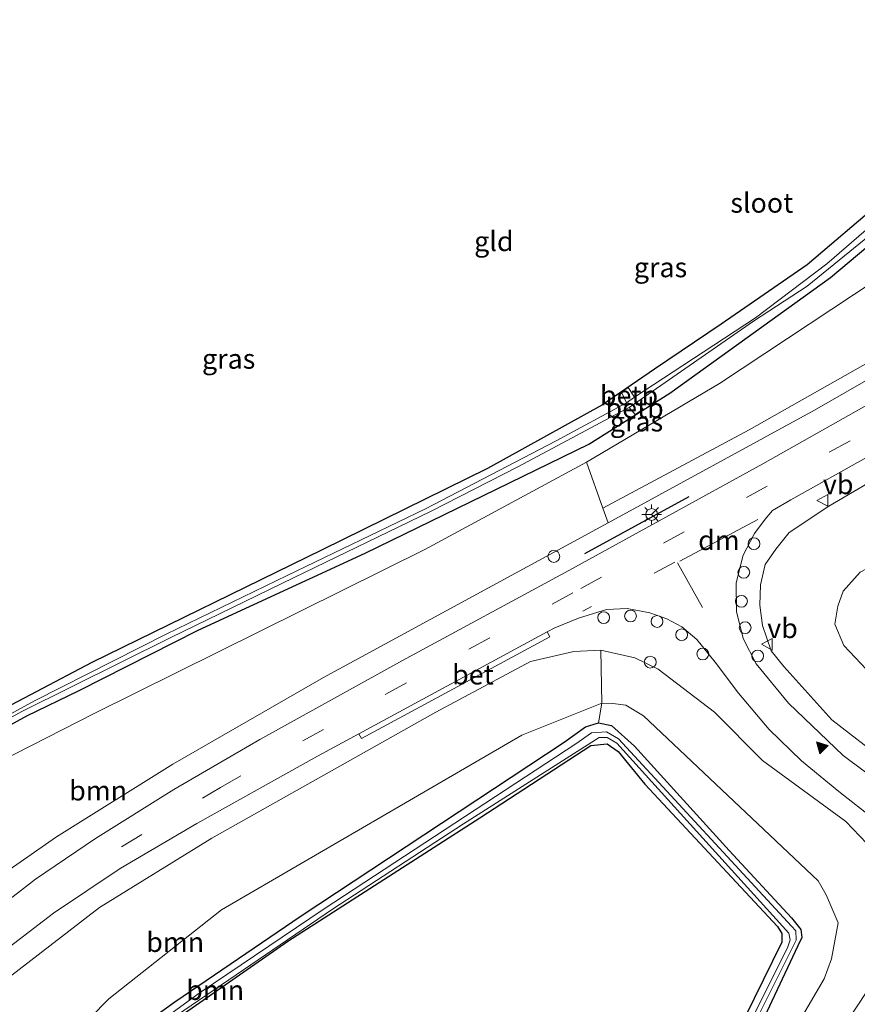
# Model space of a CAD drawing. Units: metres. Extents: x 170481 to 180003, y 362499 to 368752.
# Drawn here: x 174637 to 174743, y 365066 to 365191 of the extents above; entities that cross this region are included whole.
import ezdxf
from ezdxf.enums import TextEntityAlignment as Align

# ---------------------------------------------------------------- set-up
doc = ezdxf.new("R2010")
doc.units = ezdxf.units.M
doc.linetypes.add('VW-3-9_STREEP', pattern=[12, 3, -9])
doc.layers.get('0').update_dxf_attribs({"lineweight": 25})
for name, color, linetype, lineweight in [('B-ME-AL-OVERIG-S-B1', 7, 'Continuous', 18), ('B-ME-GR-BOMENSTRUIKEN-GV-B6', 93, 'Continuous', 18), ('B-ME-GR-BOOM-GV-B6', 93, 'Continuous', 18), ('B-ME-GW-KRUINLIJN-L-B1', 93, 'Continuous', 18), ('B-ME-GW-TEENLIJN-L-B1', 93, 'Continuous', 18), ('B-ME-IE-GRASLAND-GV-B6', 93, 'Continuous', 18), ('B-ME-IE-GRONDWERKLIJN-GROND_INGERICHT-GV-B6', 253, 'Continuous', 18), ('B-ME-IE-MEUBILAIR_WEGMEUBILAIR-LICHTMAST-S-B1', 8, 'Continuous', 18), ('B-ME-OB-BEKLEDING-GV-B6', 253, 'Continuous', 18), ('B-ME-OG-WATER-GV-B6', 153, 'Continuous', 18), ('B-ME-VH-VERH_SOORT-BETON-OVERIG-GV-B6', 8, 'IE-TERREINAFSCHEIDING-NATUURLIJK-HOUTWAL', 18), ('B-ME-VH-VERH_SOORT-BITUMEN-GV-B6', 8, 'IE-TERREINAFSCHEIDING-NATUURLIJK-HOUTWAL', 18), ('B-ME-VW-MARKERING-39STREEP-015-L-B1', 255, 'VW-3-9_STREEP', 18), ('B-ME-VW-MARKERING-DRIEHOEK-L-B1', 7, 'VW-HAAIETAND70-R-B', 18), ('B-ME-VW-MARKERING-STREEP-015-L-B1', 7, 'Continuous', 18), ('B-ME-VW-MARKERING-VLAKMARK-S-B1', 7, 'Continuous', 18), ('B-ME-VW-MEUBILAIR_WEGMEUBILAIR-RONA-S-B1', 8, 'Continuous', 18), ('B-ME-VW-MEUBILAIR_WEGMEUBILAIR-VERKEERSBORD-S-B1', 8, 'Continuous', 18)]:
    doc.layers.add(name, color=color, linetype=linetype, lineweight=lineweight)
doc.layers.add('B-ME-GW-INSTEEKWATERGANG-L-B1', color=10, linetype='Continuous')
doc.layers.add('B-ME-IE-TERREINAFSCHEIDING-SCHRIKHEK-L-B1', color=10, linetype='Continuous')
doc.styles.add('NLCS-ISO', font='NLCS-ISO.TTF')
doc.linetypes.add('IE-TERREINAFSCHEIDING-NATUURLIJK-HOUTWAL', pattern='A,7,-1.5,[67,NLCS.SHX,S=0.75,R=45,X=0,Y=0],-1.5,7,-1.5,[70,NLCS.SHX,S=0.75,R=0,X=0,Y=0],-1.5', length=20)
doc.linetypes.add('VW-HAAIETAND70-R-B', pattern='A,0,-0.5,[153,NLCS.SHX,S=1,R=180,X=-0.375,Y=0],-0.5', length=1)

# ---------------------------------------------------------------- blocks, each defined once
blk = doc.blocks.new('verfsymbol')
for color in [252, 253]:
    blk.add_hatch(color=color).paths.add_polyline_path([(0.75, -0.625), (0, 0.75), (-0.75, -0.625)])
blk.add_lwpolyline([(0.75, -0.625), (0, 0.75), (-0.75, -0.625)], close=True)
blk = doc.blocks.new('dtb')
blk.add_circle((0, 0), 0.75)
blk = doc.blocks.new('lantaarnpaal')
for p, q in [((0, 0.75), (0, 1.25)), ((-0.75, 0), (-1.25, 0)), ((-0.88, 0.88), (-0.53, 0.53)), ((0.53, 0.53), (0.88, 0.88)), ((0.75, 0), (1.25, 0)), ((-0.53, -0.53), (-0.88, -0.88)), ((0, -0.75), (0, -1.25)), ((0.53, -0.53), (0.88, -0.88))]:
    blk.add_line(p, q)
blk.add_circle((0, 0), 0.75)
blk = doc.blocks.new('verkeersbord')
for p, q in [((0, 0.75), (-0.75, -0.625)), ((0.75, -0.625), (0, 0.75)), ((-0.75, -0.625), (0.75, -0.625))]:
    blk.add_line(p, q)
blk = doc.blocks.new('wegwijzer')
for q in [(-0.53, -0.53), (0, 0.75), (0.53, -0.53)]:
    blk.add_line((0, 0), q)
blk.add_circle((0, 0), 0.75)

msp = doc.modelspace()

# ---------------------------------------------------------------- linework, layer by layer
at = {"layer": 'B-ME-GR-BOMENSTRUIKEN-GV-B6'}
msp.add_polyline3d([(174812.95, 365235.595, 31.824), (174824.934, 365231.327, 36.567), (174814.767, 365214.765, 36.478), (174803.672, 365198.116, 36.296), (174790.288, 365182.701, 35.887), (174777.319, 365170.722, 35.31), (174765.883, 365161.129, 35.225), (174748.257, 365149.842, 34.533), (174729.347, 365139.112, 33.982), (174710.746, 365129.18, 33.935), (174708.671, 365135.012, 30.887), (174725.568, 365145.001, 30.909), (174748.469, 365160.141, 31.131), (174762.145, 365171.577, 31.184), (174768.049, 365176.635, 31.184), (174778.859, 365187.716, 31.277), (174786.315, 365195.894, 31.366), (174795.583, 365206.725, 31.602), (174807.627, 365225.66, 31.753), (174812.95, 365235.595, 31.824)], dxfattribs=at)
at = {"layer": 'B-ME-GR-BOOM-GV-B6'}
for points in [[(174711.416, 365127.297, 34.919), (174692.824, 365117.208, 34.95), (174675.309, 365107.692, 35.088), (174656.148, 365096.672, 35.243), (174641.411, 365087.459, 35.35), (174633.547, 365082.008, 35.718), (174627.157, 365077.449, 35.727), (174619.558, 365071.311, 36.096), (174617.865, 365069.924, 36.096), (174616.898, 365068.984, 36.096), (174616.148, 365068.242, 36.136), (174598.291, 365048.587, 36.533), (174593.171, 365060.394, 30.747), (174615.362, 365084.279, 30.709), (174617.636, 365086.095, 30.709), (174620.019, 365087.886, 30.709), (174623.785, 365090.644, 30.709), (174631.946, 365095.892, 30.736), (174646.277, 365103.154, 30.74), (174688.15, 365123.941, 30.838), (174708.671, 365135.012, 30.887), (174710.746, 365129.18, 33.935), (174711.416, 365127.297, 34.919)], [(174609.312, 365023.173, 31.466), (174603.073, 365037.559, 36.235), (174607.899, 365043.678, 36.131), (174624.386, 365060.412, 35.643), (174634.184, 365068.771, 35.239), (174646.873, 365078.487, 35.105), (174661.122, 365087.304, 34.79), (174689.572, 365103.285, 34.724), (174701.583, 365109.704, 34.666), (174707.064, 365110.999, 34.648), (174710.487, 365111.137, 34.497), (174710.61, 365104.432, 31.357), (174700.463, 365100.349, 31.428), (174662.326, 365078.204, 31.424), (174648.062, 365066.902, 31.495), (174633.62, 365052.26, 31.508), (174609.312, 365023.173, 31.466)], [(174611.279, 365018.637, 30.638), (174609.312, 365023.173, 31.466), (174633.62, 365052.26, 31.508), (174648.062, 365066.902, 31.495), (174662.326, 365078.204, 31.424), (174700.463, 365100.349, 31.428), (174710.61, 365104.432, 31.357), (174710.228, 365101.914, 30.578), (174708.55, 365101.429, 30.813), (174705.835, 365099.486, 30.791), (174672.466, 365077.455, 30.802), (174656.416, 365066.512, 30.747), (174643.145, 365056.964, 30.671), (174639.551, 365053.798, 30.583), (174611.279, 365018.637, 30.638)]]:
    msp.add_polyline3d(points, dxfattribs=at)
at = {"layer": 'B-ME-GW-INSTEEKWATERGANG-L-B1'}
for points in [[(174609.204, 365083.959, 30.722), (174613.52, 365088.53, 30.411), (174616.944, 365090.997, 30.411), (174620.599, 365093.227, 30.411), (174628.415, 365097.747, 30.536), (174637.617, 365102.839, 30.585), (174644.261, 365106.02, 30.611), (174659.392, 365113.681, 30.638), (174680.574, 365123.484, 30.664), (174708.978, 365137.312, 30.687), (174719.248, 365143.774, 30.736), (174739.66, 365158.467, 30.784), (174753.881, 365170.37, 30.842), (174766.518, 365183.989, 30.913), (174774.648, 365194.611, 30.989), (174787.952, 365215.537, 30.954)], [(174775.597, 365202.93, 31.049), (174765.388, 365188.526, 31.073), (174761.589, 365183.684, 30.953), (174758.954, 365180.326, 30.935), (174754.807, 365176.302, 30.962), (174746.063, 365168.01, 30.962), (174736.701, 365160.048, 30.958), (174725.798, 365152.516, 30.958), (174717.309, 365146.815, 30.882), (174710.698, 365142.302, 30.416), (174696.103, 365134.22, 30.46), (174675.128, 365123.898, 30.474), (174645.889, 365109.571, 30.545), (174631.718, 365102.129, 30.571)], [(174611.279, 365018.637, 30.638), (174639.551, 365053.798, 30.583), (174643.145, 365056.964, 30.671), (174656.416, 365066.512, 30.747), (174672.466, 365077.455, 30.802), (174705.835, 365099.486, 30.791), (174708.55, 365101.429, 30.813), (174710.228, 365101.914, 30.578)], [(174710.228, 365101.914, 30.578), (174711.87, 365101.608, 30.802), (174714.792, 365098.959, 30.911), (174726.788, 365085.744, 30.927), (174734.715, 365077.198, 30.949), (174735.878, 365075.697, 30.867), (174736.03, 365074.693, 30.578), (174735.532, 365073.622, 30.566), (174729.934, 365061.765, 30.747), (174716.829, 365036.98, 30.633), (174705.574, 365015.702, 31.199), (174705.07, 365015.578, 31.333)], [(174696.208, 365014.584, 30.552), (174683.193, 365024.771, 30.329), (174660.14, 365043.424, 30.114), (174646.103, 365054.266, 30.108), (174645.418, 365055.368, 30.136), (174645.641, 365056.264, 30.158), (174654.875, 365063.147, 30.212), (174670.774, 365074.211, 30.278), (174695.159, 365089.876, 30.458), (174709.245, 365099.063, 30.597), (174711.289, 365099.259, 30.574), (174712.703, 365098.276, 30.528), (174716.099, 365094.165, 30.605), (174732.946, 365076.092, 30.775), (174733.484, 365075.21, 30.848), (174733.484, 365074.121, 30.86), (174720.678, 365048.015, 30.589), (174704.878, 365017.373, 30.738), (174704.409, 365016.497, 30.855), (174704.686, 365015.813, 31.236), (174705.07, 365015.578, 31.333)]]:
    msp.add_polyline3d(points, dxfattribs=at)
at = {"layer": 'B-ME-GW-KRUINLIJN-L-B1'}
for points in [[(174711.416, 365127.297, 34.919), (174737.627, 365141.635, 34.968), (174755.235, 365151.719, 35.225), (174767.373, 365160.178, 35.567), (174779.276, 365169.595, 35.918), (174790.486, 365180.091, 36.18), (174799.582, 365190.251, 36.518), (174810.078, 365203.673, 36.797), (174819.539, 365217.498, 37.148), (174828.93, 365234.404, 37.242), (174829.442, 365234.695, 37.25), (174830.146, 365234.804, 37.255), (174830.868, 365234.808, 37.25)], [(174750.474, 365135.895, 34.93), (174739.451, 365129.415, 34.745), (174734.398, 365126.072, 34.63), (174732.712, 365123.965, 34.534), (174731.375, 365122.019, 34.581), (174730.778, 365119.46, 34.51), (174730.702, 365116.859, 34.466), (174731.018, 365114.284, 34.428), (174732.13, 365111.084, 34.428), (174733.734, 365109.063, 34.346), (174739.84, 365102.311, 34.253), (174748.43, 365095.66, 34.062)], [(174705.074, 365014.411, 31.083), (174705.628, 365014.381, 31.304), (174706.664, 365014.327, 31.81), (174707.681, 365014.923, 31.748), (174709.078, 365016.608, 31.681), (174728.113, 365044.134, 32.405), (174738.476, 365059.048, 33.134), (174746.466, 365071.161, 33.627), (174747.822, 365074.427, 33.64), (174748.127, 365077.667, 33.72), (174747.285, 365082.121, 34.106), (174745.163, 365085.698, 34.2), (174741.599, 365089.412, 34.235), (174731.044, 365097.167, 34.226), (174724.948, 365103.307, 34.342), (174717.8, 365108.729, 34.479), (174714.826, 365110.166, 34.51), (174710.487, 365111.137, 34.497)]]:
    msp.add_polyline3d(points, dxfattribs=at)
at = {"layer": 'B-ME-GW-TEENLIJN-L-B1'}
for points in [[(174708.671, 365135.012, 30.887), (174725.568, 365145.001, 30.909), (174748.469, 365160.141, 31.131), (174762.145, 365171.577, 31.184), (174768.049, 365176.635, 31.184), (174778.859, 365187.716, 31.277), (174786.315, 365195.894, 31.366), (174795.583, 365206.725, 31.602), (174807.627, 365225.66, 31.753), (174812.95, 365235.595, 31.824)], [(174813.085, 365155.022, 32.041), (174803.024, 365145.308, 31.444), (174798.715, 365141.109, 31.29), (174787.904, 365128.655, 31.497), (174775.383, 365114.016, 31.748), (174766.055, 365103.544, 31.748), (174762.722, 365100.793, 31.868), (174759.813, 365099.872, 31.895), (174756.204, 365099.918, 31.89), (174751.672, 365102.276, 31.928), (174744.946, 365107.954, 31.917), (174741.343, 365111.741, 31.868), (174740.22, 365114.477, 31.77), (174740.587, 365116.729, 31.721), (174741.268, 365118.632, 31.606), (174743.427, 365121.047, 31.532), (174746.37, 365122.602, 31.513), (174753.27, 365126.239, 31.469), (174767.32, 365133.44, 31.431), (174776.859, 365138.691, 31.437), (174786.83, 365145.403, 31.505), (174794.95, 365151.56, 31.435), (174804.094, 365160.34, 31.838), (174808.34, 365164.516, 31.868)], [(174710.61, 365104.432, 31.357), (174700.463, 365100.349, 31.428), (174662.326, 365078.204, 31.424), (174648.062, 365066.902, 31.495), (174633.62, 365052.26, 31.508), (174609.312, 365023.173, 31.466)], [(174705.585, 365015.207, 31.071), (174723.047, 365042.407, 30.66), (174738.857, 365069.435, 31.122), (174739.772, 365071.994, 31.122), (174740.644, 365076.556, 31.149), (174739.121, 365080.102, 31.149), (174738.098, 365081.864, 31.175), (174715.939, 365102.831, 31.34), (174713.68, 365104.169, 31.357), (174712.048, 365104.4, 31.357), (174710.61, 365104.432, 31.357)]]:
    msp.add_polyline3d(points, dxfattribs=at)
at = {"layer": 'B-ME-IE-GRASLAND-GV-B6'}
for points in [[(174852.114, 365247.373, 31.708), (174846.458, 365246.479, 31.713), (174836.262, 365244.868, 31.724), (174834.129, 365244.531, 31.726), (174824.049, 365242.609, 31.819), (174819.638, 365240.835, 31.824), (174815.793, 365238.518, 31.855), (174814.346, 365237.146, 31.828), (174812.95, 365235.595, 31.824), (174807.627, 365225.66, 31.753), (174795.583, 365206.725, 31.602), (174786.315, 365195.894, 31.366), (174778.859, 365187.716, 31.277), (174768.049, 365176.635, 31.184), (174762.145, 365171.577, 31.184), (174748.469, 365160.141, 31.131), (174725.568, 365145.001, 30.909), (174708.671, 365135.012, 30.887), (174688.15, 365123.941, 30.838), (174646.277, 365103.154, 30.74), (174631.946, 365095.892, 30.736)], [(174628.415, 365097.747, 30.536), (174637.617, 365102.839, 30.585), (174644.261, 365106.02, 30.611), (174659.392, 365113.681, 30.638), (174680.574, 365123.484, 30.664), (174708.978, 365137.312, 30.687), (174719.248, 365143.774, 30.736), (174739.66, 365158.467, 30.784), (174753.881, 365170.37, 30.842), (174766.518, 365183.989, 30.913), (174774.648, 365194.611, 30.989), (174787.952, 365215.537, 30.954), (174789.085, 365219.337, 31.619), (174788.737, 365222.607, 31.582), (174786.699, 365226.452, 31.67), (174783.088, 365228.958, 31.633), (174779.411, 365229.739, 31.686), (174775.592, 365229.346, 31.699), (174760.194, 365226.537, 31.69), (174737.3, 365222.035, 31.348), (174711.228, 365217.186, 31.434), (174651.542, 365206.137, 31.135), (174582.153, 365193.329, 30.482)], [(174625.89, 365200.65, 30.491), (174672.27, 365208.846, 30.442), (174730.537, 365220.119, 30.869), (174772.936, 365227.852, 31.002), (174776.657, 365228.423, 30.989), (174780.119, 365228.2, 31.038), (174783.088, 365227.035, 31.06), (174785.651, 365225.229, 31.064), (174787.456, 365222.548, 31.046), (174788.038, 365219.46, 31.013), (174787.952, 365215.537, 30.954), (174774.648, 365194.611, 30.989), (174766.518, 365183.989, 30.913), (174753.881, 365170.37, 30.842), (174739.66, 365158.467, 30.784), (174719.248, 365143.774, 30.736), (174708.978, 365137.312, 30.687), (174680.574, 365123.484, 30.664), (174659.392, 365113.681, 30.638), (174644.261, 365106.02, 30.611), (174637.617, 365102.839, 30.585), (174628.415, 365097.747, 30.536)], [(174633.547, 365082.008, 35.718), (174641.411, 365087.459, 35.35), (174656.148, 365096.672, 35.243), (174675.309, 365107.692, 35.088), (174692.824, 365117.208, 34.95), (174711.416, 365127.297, 34.919), (174737.627, 365141.635, 34.968), (174755.235, 365151.719, 35.225), (174767.373, 365160.178, 35.567), (174779.276, 365169.595, 35.918), (174790.486, 365180.091, 36.18), (174799.582, 365190.251, 36.518), (174810.078, 365203.673, 36.797)], [(174810.078, 365203.673, 36.797), (174799.582, 365190.251, 36.518), (174790.486, 365180.091, 36.18), (174779.276, 365169.595, 35.918), (174767.373, 365160.178, 35.567), (174755.235, 365151.719, 35.225), (174737.627, 365141.635, 34.968), (174711.416, 365127.297, 34.919), (174710.746, 365129.18, 33.935), (174729.347, 365139.112, 33.982), (174748.257, 365149.842, 34.533), (174765.883, 365161.129, 35.225), (174777.319, 365170.722, 35.31), (174790.288, 365182.701, 35.887), (174803.672, 365198.116, 36.296)], [(174631.718, 365102.129, 30.571), (174645.889, 365109.571, 30.545), (174675.128, 365123.898, 30.474), (174696.103, 365134.22, 30.46), (174710.698, 365142.302, 30.416), (174717.309, 365146.815, 30.882), (174725.798, 365152.516, 30.958), (174736.701, 365160.048, 30.958), (174746.063, 365168.01, 30.962), (174754.807, 365176.302, 30.962), (174758.954, 365180.326, 30.935), (174761.589, 365183.684, 30.953), (174765.388, 365188.526, 31.073), (174775.597, 365202.93, 31.049)], [(174812.731, 365202.09, 37.166), (174803.344, 365190.045, 36.74), (174793.879, 365179.5, 36.336), (174783.52, 365169.526, 36.145), (174775.88, 365163.026, 35.696), (174766.733, 365156.113, 35.634), (174759.445, 365151.186, 35.456), (174750.486, 365145.744, 35.265), (174731.066, 365134.806, 34.99), (174706.426, 365121.255, 34.848), (174685.334, 365109.834, 34.843), (174667.206, 365099.817, 35.088), (174656.313, 365093.488, 35.097), (174646.344, 365087.244, 35.376), (174638.75, 365082.076, 35.687), (174629.212, 365074.719, 35.967)], [(174627.754, 365098.294, 29.989), (174636.979, 365103.366, 29.989), (174655.821, 365112.716, 29.989), (174671.563, 365120.39, 29.989), (174688.871, 365128.762, 29.989), (174700.068, 365134.483, 29.989), (174712.343, 365141.006, 29.989), (174714.084, 365141.971, 29.989), (174714.868, 365141.08, 30.714), (174715.866, 365141.721, 30.714), (174715.061, 365142.646, 29.989), (174729.885, 365152.902, 29.989), (174736.707, 365157.365, 29.989), (174748.001, 365166.512, 29.989), (174751.684, 365169.826, 29.989), (174752.292, 365169.105, 30.836), (174753.266, 365169.92, 30.839), (174752.669, 365170.713, 29.989), (174757.13, 365174.727, 29.989), (174764.338, 365182.79, 29.989), (174769.167, 365189.491, 29.989), (174775.236, 365197.779, 29.989)], [(174772.638, 365195.12, 30.005), (174766.71, 365187.416, 30.007), (174758.729, 365178.089, 30.016), (174751.906, 365171.571, 30.016), (174750.948, 365172.575, 30.962), (174749.972, 365171.649, 30.962), (174750.997, 365170.702, 30.016), (174747.325, 365167.195, 30.016), (174739.184, 365160.194, 30.016), (174730.155, 365153.346, 30.016), (174720.916, 365147.3, 30.016), (174714.799, 365143.256, 30.016), (174713.968, 365144.475, 30.645), (174713.117, 365143.894, 30.585), (174713.747, 365142.56, 30.016), (174704.825, 365137.711, 30.025), (174688.225, 365129.112, 30.025), (174670.67, 365120.651, 30.025), (174655.321, 365113.207, 30.025), (174638.672, 365104.784, 30.025), (174623.809, 365096.651, 30.025)], [(174746.761, 365093.676, 34.426), (174741.256, 365097.802, 34.528), (174734.34, 365104.422, 34.599), (174730.212, 365109.411, 34.67), (174728.563, 365112.625, 34.759), (174727.735, 365116.052, 34.812), (174727.698, 365119.718, 34.914), (174728.575, 365123.202, 34.826), (174730.012, 365125.95, 34.919), (174731.366, 365127.794, 34.835), (174732.288, 365128.881, 34.968), (174734.615, 365130.229, 34.919), (174747.707, 365137.537, 35.181)], [(174748.43, 365095.66, 34.062), (174739.84, 365102.311, 34.253), (174733.734, 365109.063, 34.346), (174732.13, 365111.084, 34.428), (174731.018, 365114.284, 34.428), (174730.702, 365116.859, 34.466), (174730.778, 365119.46, 34.51), (174731.375, 365122.019, 34.581), (174732.712, 365123.965, 34.534), (174734.398, 365126.072, 34.63), (174739.451, 365129.415, 34.745), (174750.474, 365135.895, 34.93)], [(174750.474, 365135.895, 34.93), (174739.451, 365129.415, 34.745), (174734.398, 365126.072, 34.63), (174732.712, 365123.965, 34.534), (174731.375, 365122.019, 34.581), (174730.778, 365119.46, 34.51), (174730.702, 365116.859, 34.466), (174731.018, 365114.284, 34.428), (174732.13, 365111.084, 34.428), (174733.734, 365109.063, 34.346), (174739.84, 365102.311, 34.253), (174748.43, 365095.66, 34.062)], [(174743.427, 365121.047, 31.532), (174741.268, 365118.632, 31.606), (174740.587, 365116.729, 31.721), (174740.22, 365114.477, 31.77), (174741.343, 365111.741, 31.868), (174744.946, 365107.954, 31.917)], [(174744.946, 365107.954, 31.917), (174741.343, 365111.741, 31.868), (174740.22, 365114.477, 31.77), (174740.587, 365116.729, 31.721), (174741.268, 365118.632, 31.606), (174743.427, 365121.047, 31.532)], [(174703.711, 365113.471, 34.836), (174704.664, 365113.986, 34.835), (174707.656, 365115.236, 34.852), (174711.213, 365116.306, 34.826), (174713.846, 365116.462, 34.843), (174716.725, 365115.895, 34.839), (174718.894, 365115.14, 34.835), (174720.771, 365114.139, 34.803), (174722.707, 365112.509, 34.795), (174725.035, 365109.618, 34.679), (174727.968, 365105.684, 34.537), (174731.883, 365101.08, 34.497), (174735.961, 365097.115, 34.382), (174740.703, 365093.228, 34.395), (174745.236, 365089.679, 34.342), (174747.141, 365088.27, 34.319), (174749.364, 365085.588, 34.213), (174751.256, 365081.341, 34.102), (174751.691, 365077.712, 34.097), (174751.369, 365074.502, 33.982), (174750.064, 365071.158, 33.68), (174748.383, 365068.387, 33.4), (174736.088, 365051.41, 32.987)], [(174632.263, 365071.096, 35.709), (174641.032, 365077.797, 35.376), (174649.463, 365083.445, 35.407), (174659.195, 365089.16, 34.99), (174674.547, 365097.711, 34.87), (174679.77, 365100.534, 34.864), (174680.114, 365099.964, 34.839), (174704.038, 365112.828, 34.839), (174703.711, 365113.471, 34.836)], [(174738.476, 365059.048, 33.134), (174746.466, 365071.161, 33.627), (174747.822, 365074.427, 33.64), (174748.127, 365077.667, 33.72), (174747.285, 365082.121, 34.106), (174745.163, 365085.698, 34.2), (174741.599, 365089.412, 34.235), (174731.044, 365097.167, 34.226), (174724.948, 365103.307, 34.342), (174717.8, 365108.729, 34.479), (174714.826, 365110.166, 34.51), (174710.487, 365111.137, 34.497), (174707.064, 365110.999, 34.648), (174701.583, 365109.704, 34.666), (174689.572, 365103.285, 34.724), (174661.122, 365087.304, 34.79), (174646.873, 365078.487, 35.105), (174634.184, 365068.771, 35.239)], [(174723.047, 365042.407, 30.66), (174738.857, 365069.435, 31.122), (174739.772, 365071.994, 31.122), (174740.644, 365076.556, 31.149), (174739.121, 365080.102, 31.149), (174738.098, 365081.864, 31.175), (174715.939, 365102.831, 31.34), (174713.68, 365104.169, 31.357), (174712.048, 365104.4, 31.357), (174710.61, 365104.432, 31.357), (174710.487, 365111.137, 34.497), (174714.826, 365110.166, 34.51), (174717.8, 365108.729, 34.479), (174724.948, 365103.307, 34.342), (174731.044, 365097.167, 34.226), (174741.599, 365089.412, 34.235), (174745.163, 365085.698, 34.2), (174747.285, 365082.121, 34.106), (174748.127, 365077.667, 33.72), (174747.822, 365074.427, 33.64), (174746.466, 365071.161, 33.627), (174738.476, 365059.048, 33.134)], [(174705.585, 365015.207, 31.071), (174705.07, 365015.578, 31.333), (174705.574, 365015.702, 31.199), (174716.829, 365036.98, 30.633), (174729.934, 365061.765, 30.747), (174735.532, 365073.622, 30.566), (174736.03, 365074.693, 30.578), (174735.878, 365075.697, 30.867), (174734.715, 365077.198, 30.949), (174726.788, 365085.744, 30.927), (174714.792, 365098.959, 30.911), (174711.87, 365101.608, 30.802), (174710.228, 365101.914, 30.578), (174710.61, 365104.432, 31.357), (174712.048, 365104.4, 31.357), (174713.68, 365104.169, 31.357), (174715.939, 365102.831, 31.34), (174738.098, 365081.864, 31.175), (174739.121, 365080.102, 31.149), (174740.644, 365076.556, 31.149), (174739.772, 365071.994, 31.122), (174738.857, 365069.435, 31.122), (174723.047, 365042.407, 30.66), (174705.585, 365015.207, 31.071)], [(174643.145, 365056.964, 30.671), (174656.416, 365066.512, 30.747), (174672.466, 365077.455, 30.802), (174705.835, 365099.486, 30.791), (174708.55, 365101.429, 30.813), (174710.228, 365101.914, 30.578), (174711.87, 365101.608, 30.802), (174714.792, 365098.959, 30.911), (174726.788, 365085.744, 30.927), (174734.715, 365077.198, 30.949), (174735.878, 365075.697, 30.867), (174736.03, 365074.693, 30.578), (174735.532, 365073.622, 30.566), (174729.934, 365061.765, 30.747)], [(174726.117, 365055.976, 30.05), (174735.311, 365074.342, 30.05), (174735.255, 365075.543, 30.05), (174734.719, 365076.151, 30.05), (174712.741, 365099.903, 30.05), (174711.23, 365100.773, 30.05), (174709.304, 365100.655, 30.05), (174707.338, 365099.262, 30.05), (174675.368, 365078.33, 30.05), (174659.508, 365067.619, 30.05), (174643.922, 365056.301, 30.05)], [(174656.633, 365064.8, 30.05), (174676.422, 365078.283, 30.05), (174693.082, 365089.109, 30.05), (174710.294, 365100.089, 30.05), (174711.308, 365100.085, 30.05), (174712.517, 365099.344, 30.05), (174734.388, 365075.247, 30.05), (174734.554, 365074.379, 30.05), (174734.185, 365073.401, 30.05), (174716.001, 365037.175, 30.05)], [(174720.678, 365048.015, 30.589), (174733.484, 365074.121, 30.86), (174733.484, 365075.21, 30.848), (174732.946, 365076.092, 30.775), (174716.099, 365094.165, 30.605), (174712.703, 365098.276, 30.528), (174711.289, 365099.259, 30.574), (174709.245, 365099.063, 30.597), (174695.159, 365089.876, 30.458), (174670.774, 365074.211, 30.278), (174654.875, 365063.147, 30.212)]]:
    msp.add_polyline3d(points, dxfattribs=at)
at = {"layer": 'B-ME-IE-GRONDWERKLIJN-GROND_INGERICHT-GV-B6'}
for points in [[(174775.597, 365202.93, 31.049), (174765.388, 365188.526, 31.073), (174761.589, 365183.684, 30.953), (174758.954, 365180.326, 30.935), (174754.807, 365176.302, 30.962), (174746.063, 365168.01, 30.962), (174736.701, 365160.048, 30.958), (174725.798, 365152.516, 30.958), (174717.309, 365146.815, 30.882), (174710.698, 365142.302, 30.416), (174696.103, 365134.22, 30.46), (174675.128, 365123.898, 30.474), (174645.889, 365109.571, 30.545), (174631.718, 365102.129, 30.571)], [(174654.875, 365063.147, 30.212), (174670.774, 365074.211, 30.278), (174695.159, 365089.876, 30.458), (174709.245, 365099.063, 30.597), (174711.289, 365099.259, 30.574), (174712.703, 365098.276, 30.528), (174716.099, 365094.165, 30.605), (174732.946, 365076.092, 30.775), (174733.484, 365075.21, 30.848), (174733.484, 365074.121, 30.86), (174720.678, 365048.015, 30.589)]]:
    msp.add_polyline3d(points, dxfattribs=at)
at = {"layer": 'B-ME-IE-TERREINAFSCHEIDING-SCHRIKHEK-L-B1'}
msp.add_line((174708.474, 365123.41, 34.595), (174721.733, 365130.65, 34.675), dxfattribs=at)
at = {"layer": 'B-ME-OB-BEKLEDING-GV-B6'}
for points in [[(174714.799, 365143.256, 30.016), (174713.747, 365142.56, 30.016), (174713.117, 365143.894, 30.585), (174713.968, 365144.475, 30.645), (174714.799, 365143.256, 30.016)], [(174714.084, 365141.971, 29.989), (174715.061, 365142.646, 29.989), (174715.866, 365141.721, 30.714), (174714.868, 365141.08, 30.714), (174714.084, 365141.971, 29.989)]]:
    msp.add_polyline3d(points, dxfattribs=at)
at = {"layer": 'B-ME-OG-WATER-GV-B6'}
for points in [[(174775.236, 365197.779, 29.989), (174769.167, 365189.491, 29.989), (174764.338, 365182.79, 29.989), (174757.13, 365174.727, 29.989), (174752.669, 365170.713, 29.989), (174751.684, 365169.826, 29.989), (174748.001, 365166.512, 29.989), (174736.707, 365157.365, 29.989), (174729.885, 365152.902, 29.989), (174715.061, 365142.646, 29.989), (174714.084, 365141.971, 29.989), (174712.343, 365141.006, 29.989), (174700.068, 365134.483, 29.989), (174688.871, 365128.762, 29.989), (174671.563, 365120.39, 29.989), (174655.821, 365112.716, 29.989), (174636.979, 365103.366, 29.989), (174627.754, 365098.294, 29.989)], [(174623.809, 365096.651, 30.025), (174638.672, 365104.784, 30.025), (174655.321, 365113.207, 30.025), (174670.67, 365120.651, 30.025), (174688.225, 365129.112, 30.025), (174704.825, 365137.711, 30.025), (174713.747, 365142.56, 30.016), (174714.799, 365143.256, 30.016), (174720.916, 365147.3, 30.016), (174730.155, 365153.346, 30.016), (174739.184, 365160.194, 30.016), (174747.325, 365167.195, 30.016), (174750.997, 365170.702, 30.016), (174751.906, 365171.571, 30.016)], [(174643.922, 365056.301, 30.05), (174659.508, 365067.619, 30.05), (174675.368, 365078.33, 30.05), (174707.338, 365099.262, 30.05), (174709.304, 365100.655, 30.05), (174711.23, 365100.773, 30.05), (174712.741, 365099.903, 30.05), (174734.719, 365076.151, 30.05), (174735.255, 365075.543, 30.05), (174735.311, 365074.342, 30.05), (174726.117, 365055.976, 30.05)], [(174716.001, 365037.175, 30.05), (174734.185, 365073.401, 30.05), (174734.554, 365074.379, 30.05), (174734.388, 365075.247, 30.05), (174712.517, 365099.344, 30.05), (174711.308, 365100.085, 30.05), (174710.294, 365100.089, 30.05), (174693.082, 365089.109, 30.05), (174676.422, 365078.283, 30.05), (174656.633, 365064.8, 30.05)]]:
    msp.add_polyline3d(points, dxfattribs=at)
at = {"layer": 'B-ME-VH-VERH_SOORT-BETON-OVERIG-GV-B6'}
msp.add_polyline3d([(174703.711, 365113.471, 34.836), (174704.038, 365112.828, 34.839), (174680.114, 365099.964, 34.839), (174679.77, 365100.534, 34.864), (174703.711, 365113.471, 34.836)], dxfattribs=at)
at = {"layer": 'B-ME-VH-VERH_SOORT-BITUMEN-GV-B6'}
for points in [[(174629.212, 365074.719, 35.967), (174638.75, 365082.076, 35.687), (174646.344, 365087.244, 35.376), (174656.313, 365093.488, 35.097), (174667.206, 365099.817, 35.088), (174685.334, 365109.834, 34.843), (174706.426, 365121.255, 34.848), (174731.066, 365134.806, 34.99), (174750.486, 365145.744, 35.265), (174759.445, 365151.186, 35.456), (174766.733, 365156.113, 35.634), (174775.88, 365163.026, 35.696), (174783.52, 365169.526, 36.145), (174793.879, 365179.5, 36.336), (174803.344, 365190.045, 36.74), (174812.731, 365202.09, 37.166)], [(174747.707, 365137.537, 35.181), (174734.615, 365130.229, 34.919), (174732.288, 365128.881, 34.968), (174731.366, 365127.794, 34.835), (174730.012, 365125.95, 34.919), (174728.575, 365123.202, 34.826), (174727.698, 365119.718, 34.914), (174727.735, 365116.052, 34.812), (174728.563, 365112.625, 34.759), (174730.212, 365109.411, 34.67), (174734.34, 365104.422, 34.599), (174741.256, 365097.802, 34.528), (174746.761, 365093.676, 34.426)], [(174745.236, 365089.679, 34.342), (174740.703, 365093.228, 34.395), (174735.961, 365097.115, 34.382), (174731.883, 365101.08, 34.497), (174727.968, 365105.684, 34.537), (174725.035, 365109.618, 34.679), (174722.707, 365112.509, 34.795), (174720.771, 365114.139, 34.803), (174718.894, 365115.14, 34.835), (174716.725, 365115.895, 34.839), (174713.846, 365116.462, 34.843), (174711.213, 365116.306, 34.826), (174707.656, 365115.236, 34.852), (174704.664, 365113.986, 34.835), (174703.711, 365113.471, 34.836), (174679.77, 365100.534, 34.864), (174674.547, 365097.711, 34.87), (174659.195, 365089.16, 34.99), (174649.463, 365083.445, 35.407), (174641.032, 365077.797, 35.376), (174632.263, 365071.096, 35.709)]]:
    msp.add_polyline3d(points, dxfattribs=at)
at = {"layer": 'B-ME-VW-MARKERING-39STREEP-015-L-B1'}
msp.add_line((174719.917, 365122.337, 34.817), (174708.211, 365116.101, 34.795), dxfattribs=at)
msp.add_polyline3d([(174649.657, 365086.206, 35.034), (174662.203, 365093.749, 35.021), (174683.212, 365105.573, 35.048), (174707.954, 365118.97, 34.977), (174744.692, 365139.134, 35.265), (174755.62, 365145.571, 35.305), (174766.017, 365152.272, 35.456), (174776.108, 365159.676, 35.767), (174785.484, 365167.595, 36.056), (174794.508, 365176.088, 36.305), (174803.086, 365185.335, 36.726), (174810.774, 365194.814, 37.059), (174818.02, 365204.699, 37.268), (174824.661, 365215.187, 37.37), (174836.445, 365236.638, 37.619)], dxfattribs=at)
at = {"layer": 'B-ME-VW-MARKERING-DRIEHOEK-L-B1'}
msp.add_line((174720.534, 365122.465, 34.866), (174730.444, 365127.747, 34.972), dxfattribs=at)
at = {"layer": 'B-ME-VW-MARKERING-STREEP-015-L-B1'}
msp.add_line((174720.242, 365122.219, 34.857), (174723.401, 365116.583, 34.799), dxfattribs=at)

# ---------------------------------------------------------------- block references
at = {"layer": 'B-ME-AL-OVERIG-S-B1', "rotation": 90}
for p in [(174729.942, 365124.664, 34.999), (174704.538, 365123.053, 34.453), (174728.653, 365121.037, 34.83), (174728.355, 365117.36, 34.839), (174710.865, 365115.287, 34.852), (174714.272, 365115.492, 34.843), (174717.641, 365114.798, 34.861), (174728.825, 365114.012, 34.808), (174720.764, 365113.105, 34.875), (174723.451, 365110.677, 34.777), (174730.42, 365110.424, 34.861), (174716.775, 365109.64, 34.555)]:
    msp.add_blockref('dtb', p, dxfattribs=at)
at = {"layer": 'B-ME-IE-MEUBILAIR_WEGMEUBILAIR-LICHTMAST-S-B1', "rotation": 90}
msp.add_blockref('lantaarnpaal', (174716.955, 365128.378, 34.812), dxfattribs=at)
at = {"layer": 'B-ME-VW-MARKERING-VLAKMARK-S-B1', "rotation": 45}
msp.add_blockref('verfsymbol', (174738.411, 365098.975, 34.515), dxfattribs=at)
at = {"layer": 'B-ME-VW-MEUBILAIR_WEGMEUBILAIR-RONA-S-B1', "rotation": 90}
msp.add_blockref('wegwijzer', (174716.955, 365128.378, 34.812), dxfattribs=at)
at = {"layer": 'B-ME-VW-MEUBILAIR_WEGMEUBILAIR-VERKEERSBORD-S-B1', "rotation": 90}
for p in [(174738.694, 365130.167, 34.875), (174731.631, 365111.906, 34.426)]:
    msp.add_blockref('verkeersbord', p, dxfattribs=at)

# ---------------------------------------------------------------- texts
at = {"layer": 'B-ME-GR-BOOM-GV-B6', "ltscale": 0.2, "style": 'NLCS-ISO'}
for p in [(174646.6848, 365093.3307), (174656.4675, 365074.1076), (174661.5428, 365068.0101)]:
    msp.add_text('bmn', height=2.5, dxfattribs=at).set_placement(p, align=Align.MIDDLE_CENTER)
at = {"layer": 'B-ME-IE-GRASLAND-GV-B6', "ltscale": 0.2, "style": 'NLCS-ISO'}
for p in [(174718.0835, 365159.7355), (174663.255, 365148.1245), (174715.036, 365140.1635)]:
    msp.add_text('gras', height=2.5, dxfattribs=at).set_placement(p, align=Align.MIDDLE_CENTER)
at = {"layer": 'B-ME-IE-GRONDWERKLIJN-GROND_INGERICHT-GV-B6', "ltscale": 0.2, "style": 'NLCS-ISO'}
msp.add_text('gld', height=2.5, dxfattribs=at).set_placement((174696.9239, 365163.0464), align=Align.MIDDLE_CENTER)
at = {"layer": 'B-ME-OB-BEKLEDING-GV-B6', "ltscale": 0.2, "style": 'NLCS-ISO'}
for p in [(174714.086, 365143.4882), (174714.7926, 365141.8778)]:
    msp.add_text('betb', height=2.5, dxfattribs=at).set_placement(p, align=Align.MIDDLE_CENTER)
at = {"layer": 'B-ME-OG-WATER-GV-B6', "ltscale": 0.2, "style": 'NLCS-ISO'}
msp.add_text('sloot', height=2.5, dxfattribs=at).set_placement((174730.9419, 365167.9244), align=Align.MIDDLE_CENTER)
at = {"layer": 'B-ME-VH-VERH_SOORT-BETON-OVERIG-GV-B6', "ltscale": 0.2, "style": 'NLCS-ISO'}
msp.add_text('bet', height=2.5, dxfattribs=at).set_placement((174694.2688, 365108.0536), align=Align.MIDDLE_CENTER)
at = {"layer": 'B-ME-VW-MARKERING-DRIEHOEK-L-B1', "ltscale": 0.2, "style": 'NLCS-ISO'}
msp.add_text('dm', height=2.5, dxfattribs=at).set_placement((174725.489, 365125.106), align=Align.MIDDLE_CENTER)
at = {"layer": 'B-ME-VW-MEUBILAIR_WEGMEUBILAIR-VERKEERSBORD-S-B1', "ltscale": 0.2, "style": 'NLCS-ISO'}
for p in [(174738.694, 365130.167, 34.875), (174731.631, 365111.906, 34.426)]:
    msp.add_text('vb', height=2.5, dxfattribs=at).set_placement(p, align=Align.BOTTOM_LEFT)

doc.saveas('drawing.dxf')
